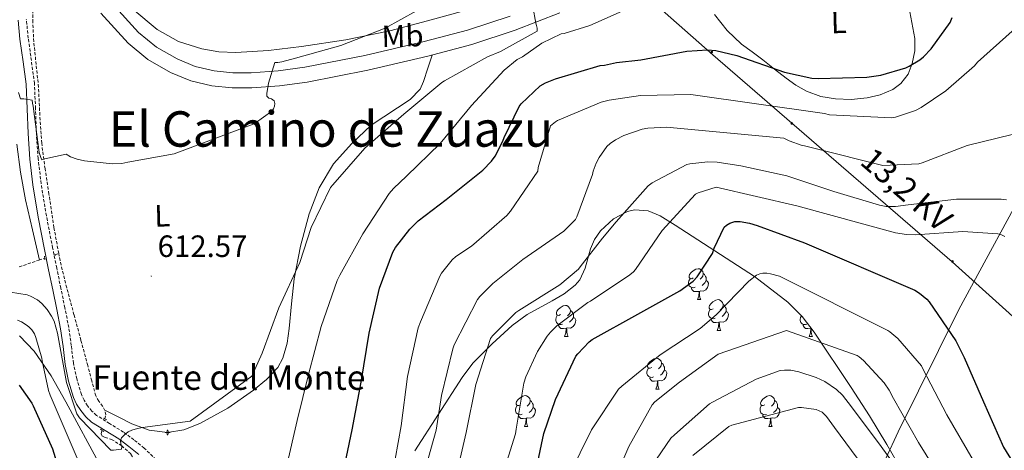
# Model space of a CAD drawing. Units: metres. Extents: x 623578 to 628086, y 4731457 to 4734508.
# Drawn here: x 625739 to 626059, y 4733350 to 4733490 of the extents above; entities that cross this region are included whole.
import ezdxf
from ezdxf.enums import TextEntityAlignment as Align

# ---------------------------------------------------------------- set-up
doc = ezdxf.new("R2010")
doc.units = ezdxf.units.M
doc.header["$MEASUREMENT"] = 0
doc.linetypes.add('TRAZOS', pattern=[0.75, 0.5, -0.25])
doc.linetypes.add('TRAZOSX2', pattern=[1.5, 1, -0.5])
for name, color, linetype, lineweight in [('Carátula', 7, 'Continuous', 5), ('Level 1', 19, 'Continuous', 0), ('Level 11', 142, 'TRAZOSX2', 13), ('Level 13', 5, 'Continuous', 0), ('Level 21', 19, 'Continuous', 0), ('Level 32', 19, 'Continuous', 0), ('Level 35', 92, 'TRAZOSX2', 0), ('Level 36', 19, 'Continuous', 40), ('Level 37', 92, 'Continuous', 0), ('Level 4', 36, 'Continuous', 30), ('Level 41', 19, 'Continuous', 0), ('Level 43', 5, 'Continuous', 0), ('Level 44', 1, 'Continuous', 0), ('Level 45', 19, 'Continuous', 0), ('Level 5', 36, 'Continuous', 0), ('Level 54', 13, 'Continuous', 0), ('Level 7', 1, 'Continuous', 0)]:
    doc.layers.add(name, color=color, linetype=linetype, lineweight=lineweight)
doc.styles.add('Arial', font='ARIAL.TTF', dxfattribs={"height": 0.2})

# ---------------------------------------------------------------- blocks, each defined once
blk = doc.blocks.new('5NACIE')
at = {"layer": 'Carátula', "color": 170, "linetype": 'Continuous', "lineweight": 5, "flags": 128}
for points in [[(-8.4, 0), (8.4, 0)], [(-4.2, 4.2), (4.2, 4.2)], [(0, 6.3), (0, 8.4)], [(-4.2, -4.2), (4.2, -4.2)], [(0, -6.3), (0, -8.4)]]:
    blk.add_lwpolyline(points, dxfattribs=at)
blk = doc.blocks.new('5PELE')
at = {"layer": 'Carátula', "linetype": 'Continuous', "lineweight": 5}
h = blk.add_hatch(color=9, dxfattribs=at)
edge = h.paths.add_edge_path()
edge.add_arc((0, 0), 2.85, 359.999, 719.999)
at = {"layer": 'Carátula', "color": 252, "linetype": 'Continuous', "lineweight": 5}
blk.add_circle((0, 0, 0), 2.85, dxfattribs=at)
blk = doc.blocks.new('5PATER')
at = {"layer": 'Carátula', "linetype": 'Continuous', "lineweight": 5}
h = blk.add_hatch(color=250, dxfattribs=at)
edge = h.paths.add_edge_path()
edge.add_ellipse((0, 0), major_axis=(-1.33, -1.34), ratio=0.999422, start_angle=0, end_angle=360)

msp = doc.modelspace()

# ---------------------------------------------------------------- linework, layer by layer
at = {"layer": 'Level 1', "color": 19, "linetype": 'Continuous', "lineweight": 0, "ltscale": 0.5}
msp.add_polyline3d([(626107.12, 4733499.78, 616.94), (626091.69, 4733475.93, 628.31), (626078.8, 4733456.76, 632.77), (626070.18, 4733443.93, 635.23), (626068.46, 4733440.75, 636.24), (626043.91, 4733395.44, 648.33), (626024.21, 4733355.74, 661.85), (626020.3, 4733347.14, 665.57), (626029.65, 4733277.23, 682.4), (626031, 4733254.16, 688.59), (626031.73, 4733241.71, 690.14), (626032.06, 4733224.57, 689.25), (626030.25, 4733212.97, 688.02), (626023.96, 4733183.1, 688.25), (626013.88, 4733145.02, 690.01), (626007.45, 4733129.37, 691.63), (625975.84, 4733074.16, 681.48)], dxfattribs=at)
at = {"layer": 'Level 11', "color": 142, "linetype": 'TRAZOSX2', "lineweight": 13}
for points in [[(625751.8, 4733413.68, 612.22), (625750.26, 4733422.11, 611.67), (625748.65, 4733432.93, 610.96), (625747.38, 4733441.17, 610.41), (625746.28, 4733449.44, 610), (625745.69, 4733458.52, 609.85), (625745.26, 4733467.62, 609.75), (625744.48, 4733475.01, 609.63), (625743.72, 4733482.4, 609.49), (625743.4, 4733488.71, 609.19), (625743.4, 4733495.01, 608.66), (625743.63, 4733500.36, 608.11), (625743.98, 4733505.7, 607.51), (625744.24, 4733509.23, 607.04), (625744.68, 4733512.74, 606.61), (625745.14, 4733514.8, 606.48)], [(625750.55, 4733413.25, 612.3), (625751.8, 4733413.68, 612.22)], [(625766.79, 4733359.97, 614.96), (625767.08, 4733361.25, 614.93), (625766.82, 4733362.68, 614.66), (625766.05, 4733364.07, 614.42), (625764.82, 4733365.73, 614.39), (625763.81, 4733367.46, 614.36), (625762.53, 4733372.35, 614.13), (625761.25, 4733377.25, 613.91), (625759.01, 4733385.51, 613.72), (625756.77, 4733393.76, 613.46), (625754.41, 4733402.55, 612.94), (625752.23, 4733411.36, 612.37), (625751.8, 4733413.68, 612.22)], [(625738.97, 4733409.29, 613.08), (625745.39, 4733411.48, 612.65), (625747.26, 4733412.12, 612.52)], [(625786.08, 4733270.95, 619.73), (625785.31, 4733279.68, 619.16), (625784.55, 4733288.42, 618.58), (625783.78, 4733296.64, 618.15), (625782.95, 4733304.87, 617.88), (625781.79, 4733311.48, 617.7), (625780.07, 4733317.99, 617.56), (625778.25, 4733322.44, 617.49), (625776.36, 4733326.95, 617.43), (625775.4, 4733330.66, 617.32), (625775.2, 4733334.37, 617.17), (625775.61, 4733337.35, 617.05), (625776.1, 4733340.32, 616.85), (625776.46, 4733342.16, 616.48), (625776.8, 4733343.97, 616.02), (625776.54, 4733346.32, 615.56), (625775.2, 4733348.58, 615.32), (625772.29, 4733351.2, 615.32), (625769.19, 4733353.19, 615.32), (625766.94, 4733353.96, 615.32), (625765.96, 4733354.38, 615.32), (625765.6, 4733355.11, 615.32), (625765.89, 4733356.27, 615.17)]]:
    msp.add_polyline3d(points, dxfattribs=at)
at = {"layer": 'Level 21', "color": 19, "linetype": 'Continuous', "lineweight": 13}
for points in [[(625769.21, 4733494.84, 607.62), (625777.74, 4733485.45, 607.96), (625783.56, 4733480.6, 608.29), (625790.22, 4733476.81, 608.73), (625796.14, 4733474.35, 609.26), (625802.31, 4733472.9, 609.75), (625808.3, 4733472.31, 609.86), (625814.28, 4733472.32, 609.94), (625823, 4733472.96, 610.3), (625831.69, 4733474.12, 610.65), (625851.15, 4733477.9, 611.32), (625870.41, 4733482.44, 612.06), (625884.51, 4733486.18, 612.99), (625898.31, 4733490.69, 614.17)], [(625765.51, 4733491.67, 607.62), (625774.36, 4733481.92, 607.96), (625780.78, 4733476.58, 608.29), (625788.07, 4733472.42, 608.73), (625794.64, 4733469.7, 609.26), (625801.51, 4733468.08, 609.75), (625808.07, 4733467.44, 609.86), (625814.46, 4733467.45, 609.94), (625823.49, 4733468.12, 610.3), (625832.48, 4733469.31, 610.65), (625852.18, 4733473.14, 611.32), (625871.59, 4733477.71, 612.06), (625885.89, 4733481.51, 612.99), (625899.96, 4733486.11, 614.17), (625914.42, 4733491.79, 615.48)]]:
    msp.add_polyline3d(points, dxfattribs=at)
at = {"layer": 'Level 21', "color": 19, "linetype": 'Continuous', "lineweight": 0}
msp.add_polyline3d([(625738.61, 4733489.43, 608.75), (625739.24, 4733483.23, 609.17), (625740.26, 4733475.91, 609.66), (625741.22, 4733468.58, 610.07), (625741.58, 4733460.58, 610.4), (625741.86, 4733452.58, 610.71), (625742.46, 4733444.25, 611.03), (625743.4, 4733435.94, 611.35), (625745.16, 4733425.4, 611.72), (625747.17, 4733414.95, 612.12), (625748.52, 4733408.38, 612.66), (625749.86, 4733401.83, 613.4), (625751.15, 4733395.49, 614.11), (625752.42, 4733389.15, 614.8), (625753.21, 4733383.41, 615.27), (625753.89, 4733377.63, 615.44), (625755.03, 4733372.25, 615.43), (625756.64, 4733366.95, 615.38), (625757.63, 4733364.73, 615.35), (625758.95, 4733362.66, 615.32), (625760.57, 4733360.65, 615.21), (625762.47, 4733358.95, 615.12), (625766.88, 4733356.17, 615.18), (625771.3, 4733353.44, 615.32), (625774.58, 4733351.03, 615.45), (625777.76, 4733348.45, 615.57)], dxfattribs=at)
at = {"layer": 'Level 21', "color": 19, "linetype": 'TRAZOSX2', "lineweight": 0}
msp.add_polyline3d([(625783.4, 4733346.73, 615.7), (625779.56, 4733350.47, 615.57), (625776.24, 4733353.17, 615.45), (625772.81, 4733355.69, 615.32), (625768.31, 4733358.46, 615.18), (625764.1, 4733361.11, 615.12), (625762.54, 4733362.52, 615.21), (625761.15, 4733364.24, 615.32), (625760.02, 4733366.01, 615.35), (625759.18, 4733367.9, 615.38), (625757.65, 4733372.92, 615.43), (625756.57, 4733378.07, 615.44), (625755.9, 4733383.76, 615.27), (625755.09, 4733389.61, 614.8), (625753.8, 4733396.03, 614.11), (625752.51, 4733402.37, 613.4), (625751.17, 4733408.93, 612.66), (625749.83, 4733415.47, 612.12), (625747.82, 4733425.88, 611.72), (625746.08, 4733436.31, 611.35), (625745.15, 4733444.5, 611.03), (625744.56, 4733452.72, 610.71), (625744.29, 4733460.69, 610.4), (625743.92, 4733468.82, 610.07), (625742.94, 4733476.27, 609.66), (625741.93, 4733483.56, 609.17), (625741.3, 4733489.66, 608.75)], dxfattribs=at)
at = {"layer": 'Level 21', "color": 1, "linetype": 'TRAZOS', "lineweight": 0}
for points in [[(625750.62, 4733412.87, 611.86), (625750.49, 4733413.64, 611.86)], [(625747.29, 4733411.65, 612.56), (625747.22, 4733412.74, 612.56)], [(625766.37, 4733360.23, 615), (625767.33, 4733359.65, 615)], [(625765.41, 4733356.58, 615.12), (625766.5, 4733355.87, 615.12)]]:
    msp.add_polyline3d(points, dxfattribs=at)
at = {"layer": 'Level 32', "color": 6, "linetype": 'Continuous', "lineweight": 0, "ltscale": 0.5}
msp.add_polyline3d([(627069.77, 4732672.03, 639.85), (626955.52, 4732665.2, 624), (626907.46, 4732661.55, 624.44), (626807.83, 4732656.38, 639.34), (626698.12, 4732769.78, 620.48), (626643.88, 4732817.16, 627.24), (626606.79, 4732856.88, 624.2), (626568.65, 4732893.98, 619.22), (626537.31, 4732926.38, 615.96), (626504.92, 4732957.74, 611.16), (626476.71, 4732985.96, 607.5), (626442.75, 4733017.83, 605.82), (626384.86, 4733076.7, 604.89), (626348.81, 4733111.19, 604.84), (626320.6, 4733137.84, 605.39), (626290.3, 4733168.15, 611.74), (626257.91, 4733198.98, 615.47), (626189.13, 4733267.22, 627.04), (626114.94, 4733345.08, 628.44), (626041.8, 4733410.93, 647.04), (625964.08, 4733478.17, 625.47), (625901.39, 4733533.56, 612.67)], dxfattribs=at)
at = {"layer": 'Level 35', "color": 92, "linetype": 'Continuous', "lineweight": 0, "ltscale": 0.5}
for points in [[(625867.35, 4733349.64, 640.15), (625875.02, 4733361.54, 642.04), (625882.71, 4733373.44, 643.86), (625886.25, 4733378.08, 644.43), (625892.44, 4733384.35, 645.17), (625898.97, 4733390.28, 645.91), (625903.85, 4733393.86, 646.55), (625911.94, 4733398.26, 647.64), (625915.88, 4733400.58, 648.16), (625919.45, 4733403.33, 648.6), (625920.96, 4733405.13, 648.67), (625922.65, 4733408.88, 648.31), (625924.42, 4733415.16, 647.26), (625925.68, 4733418.25, 646.82), (625927.64, 4733421.06, 646.61), (625931.92, 4733424.88, 646.78), (625936.41, 4733427.33, 647.25), (625938.67, 4733427.87, 647.59), (625943.07, 4733427.45, 648.49), (625947.04, 4733425.87, 649.5), (625951.87, 4733422.82, 650.9), (625977.65, 4733406.23, 658.9), (625988.45, 4733397.85, 661.86), (625993.11, 4733393.15, 663.19), (625997.02, 4733388.1, 664.34), (626009.03, 4733370.11, 668.32), (626014.93, 4733361, 670.01), (626020.63, 4733351.68, 671), (626031.98, 4733331.94, 671.93)], [(625739.1, 4733386.95, 625.36), (625743.84, 4733381.9, 625.5), (625749.36, 4733373.99, 625.66)], [(625749.36, 4733373.99, 625.66), (625754.07, 4733365.51, 625.75), (625765.45, 4733344.53, 625.26), (625770.1, 4733333.78, 624.99), (625771.84, 4733328.22, 624.98), (625773.08, 4733322.5, 625.11), (625776.59, 4733297.06, 626.26), (625779.28, 4733271.56, 627.67), (625781.33, 4733250.5, 628.73), (625783.19, 4733229.45, 630.16), (625784.43, 4733209.09, 632.33), (625784.37, 4733198.92, 633.52), (625783.51, 4733188.74, 634.64), (625779.6, 4733164.43, 637.21), (625774.8, 4733140.36, 639.76), (625769.1, 4733113.12, 642.91), (625763.41, 4733085.83, 645.97), (625760.81, 4733073.31, 646.65)]]:
    msp.add_polyline3d(points, dxfattribs=at)
at = {"layer": 'Level 36', "color": 92, "linetype": 'Continuous', "lineweight": 0}
for points in [[(625749.61, 4733530.52, 605.79), (625751.53, 4733525.63, 606.04), (625753.45, 4733520.74, 606.29), (625756.36, 4733515.14, 606.48), (625762.3, 4733507.63, 606.53), (625768.87, 4733500.45, 606.61), (625775.89, 4733493.01, 606.93), (625783.78, 4733486.37, 607.25), (625790.72, 4733482.49, 607.32), (625798.25, 4733480.1, 607.38), (625803.78, 4733479.1, 607.63), (625809.32, 4733478.88, 607.89), (625819.95, 4733479.6, 607.9), (625830.57, 4733480.86, 607.96), (625845.02, 4733483.06, 608.61), (625859.3, 4733485.98, 609.43), (625871.53, 4733489.23, 610.17), (625883.69, 4733492.51, 611.22), (625889.65, 4733494.11, 612.08), (625895.66, 4733495.65, 613.14), (625897.73, 4733495.85, 613.54), (625899.82, 4733495.65, 613.91), (625903.84, 4733495.05, 614.48), (625907.86, 4733494.45, 615.05)], [(626027.74, 4733493.89, 621.33), (626028.7, 4733488.68, 622.67), (626029.66, 4733483.46, 624.02), (626029.68, 4733479.41, 624.86), (626028.82, 4733475.33, 625.56), (626027.53, 4733471.86, 626.04), (626025.11, 4733468.8, 626.32), (626022.54, 4733466.93, 626.43), (626018.47, 4733465.17, 626.58), (626014.17, 4733464.2, 626.71), (626009.04, 4733463.62, 626.9), (626003.93, 4733463.81, 626.96), (625999.14, 4733464.63, 626.69), (625994.52, 4733466.31, 626.26), (625991.09, 4733468.28, 625.97), (625987.93, 4733470.53, 625.62), (625984.12, 4733473.54, 625.08), (625980.31, 4733476.55, 624.53)], [(625980.31, 4733476.55, 624.53), (625976.89, 4733479.08, 624.02), (625973.46, 4733481.6, 623.51), (625968.8, 4733486.09, 623.02), (625964.63, 4733491.27, 622.61)], [(625873, 4733478.09, 612.15), (625871.62, 4733473.77, 612.48), (625870.23, 4733469.44, 612.82), (625869.08, 4733467.04, 612.98), (625865.84, 4733463.67, 613.09), (625853.27, 4733455.36, 612.95), (625846.93, 4733449.33, 612.95), (625840.98, 4733442.76, 613.01), (625836.29, 4733435.02, 613.32), (625833.11, 4733426.56, 613.72), (625830.23, 4733416.03, 614.1), (625828.18, 4733405.38, 614.48), (625827.34, 4733397.35, 615.16), (625826.58, 4733389.32, 615.89), (625825.91, 4733384.49, 616.11), (625824.6, 4733379.72, 616.21), (625822.88, 4733376.59, 616.24), (625819.25, 4733372.7, 616.26), (625815, 4733369.28, 616.21), (625806.69, 4733363.41, 616.03), (625797.65, 4733358.47, 615.83), (625792.42, 4733356.38, 615.71), (625787.16, 4733355.53, 615.57), (625781.22, 4733356.26, 615.29), (625775.51, 4733358.34, 615), (625771.12, 4733360.58, 614.82), (625766.74, 4733362.82, 614.64)], [(625738.26, 4733449.16, 612.63), (625739.36, 4733440.06, 612.4), (625741.02, 4733431.05, 612.31), (625743.29, 4733421.29, 612.47), (625745.56, 4733411.54, 612.64)], [(625957.78, 4733405.75, 0.01), (625957.25, 4733405.48, 0.01), (625956.72, 4733405.54, 0.01), (625956.46, 4733405.91, 0.01), (625956.4, 4733406.33, 0.01), (625956.56, 4733406.85, 0.01), (625957.04, 4733407.45, 0.01), (625957.68, 4733407.98, 0.01), (625958.58, 4733408.56, 0.01), (625959.32, 4733408.72, 0.01), (625959.75, 4733408.67, 0.01), (625960.28, 4733408.35, 0.01), (625960.81, 4733407.77, 0.01), (625960.97, 4733407.13, 0.01), (625960.86, 4733406.28, 0.01), (625960.43, 4733405.75, 0.01), (625960.01, 4733405.32, 0.01)], [(625960.97, 4733407.13, 0.01), (625961.44, 4733406.81, 0.01), (625961.76, 4733406.17, 0.01), (625961.92, 4733405.85, 0.01), (625961.92, 4733405.27, 0.01), (625961.92, 4733404.85, 0.01), (625961.55, 4733404.16, 0.01), (625961.13, 4733403.68, 0.01), (625960.65, 4733403.26, 0.01)], [(625958.37, 4733402.67, 0.01), (625957.94, 4733402.51, 0.01), (625957.36, 4733402.57, 0.01), (625956.88, 4733402.78, 0.01), (625956.46, 4733403.2, 0.01), (625956.24, 4733403.79, 0.01), (625956.24, 4733404.21, 0.01), (625956.3, 4733404.79, 0.01), (625956.72, 4733405.48, 0.01)], [(625961.92, 4733404.85, 0.01), (625962.37, 4733404.6, 0.01), (625962.72, 4733403.98, 0.01), (625962.61, 4733403.26, 0.01), (625962.4, 4733402.62, 0.01), (625961.81, 4733401.88, 0.01), (625961.02, 4733401.4, 0.01), (625960.17, 4733401.5, 0.01), (625959.74, 4733401.37, 0.01)], [(625959.63, 4733401.37, 0.01), (625958.74, 4733401.29, 0.01), (625957.89, 4733401.29, 0.01), (625957.47, 4733401.72, 0.01), (625957.15, 4733402.19, 0.01), (625957.15, 4733402.51, 0.01)], [(625959.08, 4733398.69, 0.01), (625959.52, 4733399.85, 0.01), (625959.63, 4733401.37, 0.01), (625959.74, 4733401.37, 0.01), (625959.77, 4733400.79, 0.01), (625959.81, 4733400.1, 0.01), (625959.88, 4733399.49, 0.01), (625959.99, 4733399.09, 0.01), (625960.21, 4733398.69, 0.01)], [(625959.08, 4733398.69, 0.01), (625960.21, 4733398.69, 0.01)], [(625964.26, 4733395.71, 0.01), (625963.73, 4733395.45, 0.01), (625963.2, 4733395.5, 0.01), (625962.93, 4733395.87, 0.01), (625962.88, 4733396.3, 0.01), (625963.04, 4733396.82, 0.01), (625963.52, 4733397.41, 0.01), (625964.15, 4733397.94, 0.01), (625965.05, 4733398.53, 0.01), (625965.8, 4733398.69, 0.01), (625966.22, 4733398.63, 0.01), (625966.75, 4733398.32, 0.01), (625967.28, 4733397.73, 0.01), (625967.44, 4733397.09, 0.01), (625967.33, 4733396.24, 0.01), (625966.91, 4733395.71, 0.01), (625966.49, 4733395.29, 0.01)], [(625914.7, 4733393.81, 0.01), (625914.17, 4733393.54, 0.01), (625913.64, 4733393.6, 0.01), (625913.38, 4733393.97, 0.01), (625913.32, 4733394.39, 0.01), (625913.48, 4733394.91, 0.01), (625913.96, 4733395.51, 0.01), (625914.6, 4733396.04, 0.01), (625915.5, 4733396.62, 0.01), (625916.24, 4733396.78, 0.01), (625916.67, 4733396.73, 0.01), (625917.2, 4733396.41, 0.01), (625917.73, 4733395.83, 0.01), (625917.89, 4733395.19, 0.01), (625917.78, 4733394.34, 0.01), (625917.35, 4733393.81, 0.01), (625916.93, 4733393.38, 0.01)], [(625917.89, 4733395.19, 0.01), (625918.36, 4733394.87, 0.01), (625918.68, 4733394.23, 0.01), (625918.84, 4733393.91, 0.01), (625918.84, 4733393.33, 0.01), (625918.84, 4733392.91, 0.01), (625918.47, 4733392.22, 0.01), (625918.05, 4733391.74, 0.01), (625917.57, 4733391.32, 0.01)], [(625964.84, 4733392.63, 0.01), (625964.42, 4733392.47, 0.01), (625963.83, 4733392.53, 0.01), (625963.36, 4733392.74, 0.01), (625962.93, 4733393.17, 0.01), (625962.72, 4733393.75, 0.01), (625962.72, 4733394.17, 0.01), (625962.77, 4733394.76, 0.01), (625963.2, 4733395.45, 0.01)], [(625968.39, 4733394.81, 0.01), (625968.85, 4733394.56, 0.01), (625969.19, 4733393.95, 0.01), (625969.08, 4733393.22, 0.01), (625968.87, 4733392.58, 0.01), (625968.29, 4733391.84, 0.01), (625967.49, 4733391.36, 0.01), (625966.64, 4733391.47, 0.01), (625966.21, 4733391.34, 0.01)], [(625967.44, 4733397.09, 0.01), (625967.92, 4733396.78, 0.01), (625968.23, 4733396.14, 0.01), (625968.39, 4733395.82, 0.01), (625968.39, 4733395.24, 0.01), (625968.39, 4733394.81, 0.01), (625968.02, 4733394.12, 0.01), (625967.6, 4733393.64, 0.01), (625967.12, 4733393.22, 0.01)], [(625915.29, 4733390.73, 0.01), (625914.86, 4733390.57, 0.01), (625914.28, 4733390.63, 0.01), (625913.8, 4733390.84, 0.01), (625913.38, 4733391.26, 0.01), (625913.16, 4733391.85, 0.01), (625913.16, 4733392.27, 0.01), (625913.22, 4733392.85, 0.01), (625913.64, 4733393.54, 0.01)], [(625918.84, 4733392.91, 0.01), (625919.29, 4733392.66, 0.01), (625919.64, 4733392.04, 0.01), (625919.53, 4733391.32, 0.01), (625919.32, 4733390.68, 0.01), (625918.73, 4733389.94, 0.01), (625917.94, 4733389.46, 0.01), (625917.09, 4733389.56, 0.01), (625916.66, 4733389.43, 0.01)], [(625966.1, 4733391.34, 0.01), (625965.21, 4733391.25, 0.01), (625964.37, 4733391.25, 0.01), (625963.94, 4733391.68, 0.01), (625963.62, 4733392.16, 0.01), (625963.62, 4733392.47, 0.01)], [(625965.56, 4733388.65, 0.01), (625965.99, 4733389.81, 0.01), (625966.1, 4733391.34, 0.01), (625966.21, 4733391.34, 0.01), (625966.25, 4733390.75, 0.01), (625966.28, 4733390.07, 0.01), (625966.35, 4733389.45, 0.01), (625966.47, 4733389.05, 0.01), (625966.68, 4733388.65, 0.01)], [(625994.61, 4733390.73, 0.01), (625994.19, 4733390.57, 0.01), (625993.6, 4733390.63, 0.01), (625993.13, 4733390.84, 0.01), (625992.7, 4733391.26, 0.01), (625992.49, 4733391.85, 0.01), (625992.49, 4733392.27, 0.01), (625992.54, 4733392.85, 0.01), (625992.87, 4733393.39, 0.01)], [(625916.55, 4733389.43, 0.01), (625915.66, 4733389.35, 0.01), (625914.81, 4733389.35, 0.01), (625914.39, 4733389.78, 0.01), (625914.07, 4733390.25, 0.01), (625914.07, 4733390.57, 0.01)], [(625916, 4733386.75, 0.01), (625916.44, 4733387.91, 0.01), (625916.55, 4733389.43, 0.01), (625916.66, 4733389.43, 0.01), (625916.69, 4733388.85, 0.01), (625916.73, 4733388.16, 0.01), (625916.8, 4733387.55, 0.01), (625916.91, 4733387.15, 0.01), (625917.13, 4733386.75, 0.01)], [(625965.56, 4733388.65, 0.01), (625966.68, 4733388.65, 0.01)], [(625995.87, 4733389.43, 0.01), (625994.98, 4733389.35, 0.01), (625994.14, 4733389.35, 0.01), (625993.71, 4733389.78, 0.01), (625993.39, 4733390.25, 0.01), (625993.39, 4733390.57, 0.01)], [(625995.33, 4733386.75, 0.01), (625995.76, 4733387.91, 0.01), (625995.87, 4733389.43, 0.01), (625995.98, 4733389.43, 0.01)], [(625995.98, 4733389.43, 0.01), (625996.02, 4733388.85, 0.01), (625996.05, 4733388.16, 0.01), (625996.12, 4733387.55, 0.01), (625996.24, 4733387.15, 0.01), (625996.45, 4733386.75, 0.01)], [(625916, 4733386.75, 0.01), (625917.13, 4733386.75, 0.01)], [(625995.33, 4733386.75, 0.01), (625996.45, 4733386.75, 0.01)], [(625944.28, 4733376.66, 0.01), (625943.75, 4733376.4, 0.01), (625943.22, 4733376.46, 0.01), (625942.95, 4733376.82, 0.01), (625942.9, 4733377.25, 0.01), (625943.06, 4733377.77, 0.01), (625943.54, 4733378.36, 0.01), (625944.17, 4733378.9, 0.01), (625945.07, 4733379.48, 0.01), (625945.82, 4733379.64, 0.01), (625946.24, 4733379.58, 0.01), (625946.77, 4733379.27, 0.01), (625947.3, 4733378.68, 0.01), (625947.46, 4733378.04, 0.01), (625947.35, 4733377.2, 0.01), (625946.93, 4733376.66, 0.01), (625946.51, 4733376.24, 0.01)], [(625944.86, 4733373.58, 0.01), (625944.44, 4733373.42, 0.01), (625943.85, 4733373.48, 0.01), (625943.38, 4733373.7, 0.01), (625942.95, 4733374.12, 0.01), (625942.74, 4733374.7, 0.01), (625942.74, 4733375.12, 0.01), (625942.79, 4733375.71, 0.01), (625943.22, 4733376.4, 0.01)], [(625948.41, 4733375.76, 0.01), (625948.87, 4733375.52, 0.01), (625949.21, 4733374.9, 0.01), (625949.1, 4733374.18, 0.01), (625948.89, 4733373.54, 0.01), (625948.31, 4733372.8, 0.01), (625947.51, 4733372.32, 0.01), (625946.66, 4733372.42, 0.01), (625946.23, 4733372.29, 0.01)], [(625947.46, 4733378.04, 0.01), (625947.94, 4733377.73, 0.01), (625948.25, 4733377.09, 0.01), (625948.41, 4733376.77, 0.01), (625948.41, 4733376.19, 0.01), (625948.41, 4733375.76, 0.01), (625948.04, 4733375.08, 0.01), (625947.62, 4733374.6, 0.01), (625947.14, 4733374.18, 0.01)], [(625946.12, 4733372.29, 0.01), (625945.23, 4733372.2, 0.01), (625944.39, 4733372.2, 0.01), (625943.96, 4733372.64, 0.01), (625943.64, 4733373.11, 0.01), (625943.64, 4733373.42, 0.01)], [(625945.58, 4733369.6, 0.01), (625946.01, 4733370.76, 0.01), (625946.12, 4733372.29, 0.01), (625946.23, 4733372.29, 0.01), (625946.27, 4733371.7, 0.01), (625946.3, 4733371.02, 0.01), (625946.37, 4733370.4, 0.01), (625946.49, 4733370, 0.01), (625946.7, 4733369.6, 0.01)], [(625945.58, 4733369.6, 0.01), (625946.7, 4733369.6, 0.01)], [(625901.64, 4733364.53, 0.01), (625901.11, 4733364.26, 0.01), (625900.58, 4733364.32, 0.01), (625900.32, 4733364.69, 0.01), (625900.26, 4733365.11, 0.01), (625900.42, 4733365.63, 0.01), (625900.9, 4733366.23, 0.01), (625901.54, 4733366.76, 0.01), (625902.44, 4733367.34, 0.01), (625903.18, 4733367.5, 0.01), (625903.61, 4733367.45, 0.01), (625904.14, 4733367.13, 0.01), (625904.67, 4733366.55, 0.01), (625904.83, 4733365.91, 0.01), (625904.72, 4733365.06, 0.01), (625904.29, 4733364.53, 0.01), (625903.87, 4733364.1, 0.01)], [(625904.83, 4733365.91, 0.01), (625905.3, 4733365.59, 0.01), (625905.62, 4733364.95, 0.01), (625905.78, 4733364.63, 0.01), (625905.78, 4733364.05, 0.01), (625905.78, 4733363.63, 0.01), (625905.41, 4733362.94, 0.01), (625904.99, 4733362.46, 0.01), (625904.51, 4733362.04, 0.01)], [(625980.97, 4733364.52, 0.01), (625980.44, 4733364.26, 0.01), (625979.91, 4733364.32, 0.01), (625979.64, 4733364.68, 0.01), (625979.59, 4733365.11, 0.01), (625979.75, 4733365.63, 0.01), (625980.23, 4733366.22, 0.01), (625980.86, 4733366.76, 0.01), (625981.76, 4733367.34, 0.01), (625982.51, 4733367.5, 0.01), (625982.93, 4733367.44, 0.01), (625983.46, 4733367.13, 0.01), (625983.99, 4733366.54, 0.01), (625984.15, 4733365.9, 0.01), (625984.04, 4733365.06, 0.01), (625983.62, 4733364.52, 0.01), (625983.2, 4733364.1, 0.01)], [(625984.15, 4733365.9, 0.01), (625984.63, 4733365.59, 0.01), (625984.94, 4733364.95, 0.01), (625985.1, 4733364.63, 0.01), (625985.1, 4733364.05, 0.01), (625985.1, 4733363.62, 0.01), (625984.73, 4733362.94, 0.01), (625984.31, 4733362.46, 0.01), (625983.83, 4733362.04, 0.01)], [(625902.23, 4733361.45, 0.01), (625901.8, 4733361.29, 0.01), (625901.22, 4733361.35, 0.01), (625900.74, 4733361.56, 0.01), (625900.32, 4733361.98, 0.01), (625900.1, 4733362.57, 0.01), (625900.1, 4733362.99, 0.01), (625900.16, 4733363.57, 0.01), (625900.58, 4733364.26, 0.01)], [(625905.78, 4733363.63, 0.01), (625906.23, 4733363.38, 0.01), (625906.58, 4733362.76, 0.01), (625906.47, 4733362.04, 0.01), (625906.26, 4733361.4, 0.01), (625905.67, 4733360.66, 0.01), (625904.88, 4733360.18, 0.01), (625904.03, 4733360.28, 0.01), (625903.6, 4733360.15, 0.01)], [(625981.55, 4733361.44, 0.01), (625981.13, 4733361.28, 0.01), (625980.54, 4733361.34, 0.01), (625980.07, 4733361.56, 0.01), (625979.64, 4733361.98, 0.01), (625979.43, 4733362.56, 0.01), (625979.43, 4733362.98, 0.01), (625979.48, 4733363.57, 0.01), (625979.91, 4733364.26, 0.01)], [(625985.1, 4733363.62, 0.01), (625985.56, 4733363.38, 0.01), (625985.9, 4733362.76, 0.01), (625985.79, 4733362.04, 0.01), (625985.58, 4733361.4, 0.01), (625985, 4733360.66, 0.01), (625984.2, 4733360.18, 0.01), (625983.35, 4733360.28, 0.01), (625982.92, 4733360.15, 0.01)], [(625903.49, 4733360.15, 0.01), (625902.6, 4733360.07, 0.01), (625901.75, 4733360.07, 0.01), (625901.33, 4733360.5, 0.01), (625901.01, 4733360.97, 0.01), (625901.01, 4733361.29, 0.01)], [(625902.94, 4733357.47, 0.01), (625903.38, 4733358.63, 0.01), (625903.49, 4733360.15, 0.01), (625903.6, 4733360.15, 0.01), (625903.63, 4733359.57, 0.01), (625903.67, 4733358.88, 0.01), (625903.74, 4733358.27, 0.01), (625903.85, 4733357.87, 0.01), (625904.07, 4733357.47, 0.01)], [(625982.81, 4733360.15, 0.01), (625981.92, 4733360.06, 0.01), (625981.08, 4733360.06, 0.01), (625980.65, 4733360.5, 0.01), (625980.33, 4733360.97, 0.01), (625980.33, 4733361.28, 0.01)], [(625982.27, 4733357.46, 0.01), (625982.7, 4733358.62, 0.01), (625982.81, 4733360.15, 0.01), (625982.92, 4733360.15, 0.01), (625982.96, 4733359.56, 0.01), (625982.99, 4733358.88, 0.01), (625983.06, 4733358.26, 0.01), (625983.18, 4733357.86, 0.01), (625983.39, 4733357.46, 0.01)], [(625902.94, 4733357.47, 0.01), (625904.07, 4733357.47, 0.01)], [(625982.27, 4733357.46, 0.01), (625983.39, 4733357.46, 0.01)]]:
    msp.add_polyline3d(points, dxfattribs=at)
at = {"layer": 'Level 4', "color": 36, "linetype": 'Continuous', "lineweight": 30}
for points in [[(625901.26, 4733461.4, 625.01), (625901.93, 4733462.23, 625.01), (625908.07, 4733468.12, 625.01), (625909.8, 4733469.08, 625.01), (625913.06, 4733470.36, 625.01), (625927.5, 4733474.68, 625.01), (625929, 4733474.84, 625.01), (625932.81, 4733475.65, 625.01), (625940.78, 4733476.5, 625.01), (625955.69, 4733479.38, 625.01), (625962.38, 4733479.77, 625.01), (625965.03, 4733479.51, 625.01), (625971.85, 4733477.94, 625.01), (625987.4, 4733472.5, 625.01), (625996.2, 4733470.62, 625.01), (625998.25, 4733470.49, 625.01), (626014.12, 4733470.87, 625.01), (626018.66, 4733471.58, 625.01), (626026.79, 4733473.98, 625.01), (626027.82, 4733474.42, 625.01), (626031.24, 4733476.47, 625.01), (626032.49, 4733477.5, 625.01), (626034.95, 4733480.12, 625.01), (626041.16, 4733488.63, 625.01), (626041.8, 4733490.3, 625.01)], [(625843.78, 4733340.89, 625.01), (625847.08, 4733356.44, 625.01), (625849.92, 4733371.93, 625.01), (625852.58, 4733387.74, 625.01), (625855.94, 4733402.36, 625.01), (625860.2, 4733414.04, 625.01), (625861.13, 4733415.64, 625.01), (625865.73, 4733421.53, 625.01), (625868.52, 4733424.28, 625.01), (625877.57, 4733431.16, 625.01), (625889.45, 4733440.67, 625.01), (625892.3, 4733443.67, 625.01), (625893.42, 4733445.21, 625.01), (625895.98, 4733450.07, 625.01), (625896.39, 4733451.35, 625.01), (625901.26, 4733461.4, 625.01)], [(625968.52, 4733422.84, 650.01), (625969.61, 4733423.54, 650.01), (625971.27, 4733424.02, 650.01), (625973.03, 4733424.02, 650.01), (625975.97, 4733423.51, 650.01), (625978.5, 4733422.71, 650.01), (625993.83, 4733417.14, 650.01), (626029.64, 4733401.72, 650.01), (626031.17, 4733400.79, 650.01), (626033.61, 4733398.78, 650.01), (626034.34, 4733397.91, 650.01), (626042.95, 4733385.3, 650.01), (626045.67, 4733379.86, 650.01), (626052, 4733365.5, 650.01), (626058.4, 4733350.81, 650.01), (626065.57, 4733339.19, 650.01)], [(625906.15, 4733340.41, 650.01), (625909.25, 4733355.23, 650.01), (625913.06, 4733366.27, 650.01), (625919.68, 4733380.35, 650.01), (625920.26, 4733381.11, 650.01), (625924, 4733384.99, 650.01), (625924.97, 4733385.75, 650.01), (625939.75, 4733393.94, 650.01), (625953.45, 4733401.5, 650.01), (625957.77, 4733404.7, 650.01), (625958.98, 4733406.1, 650.01), (625963.97, 4733413.66, 650.01), (625964.52, 4733415.42, 650.01), (625967.78, 4733422.2, 650.01), (625968.52, 4733422.84, 650.01)], [(625738.95, 4733370.88, 625.01), (625743.11, 4733365.05, 625.01), (625743.49, 4733364.19, 625.01), (625749.83, 4733350.27, 625.01), (625751.52, 4733344.64, 625.01)]]:
    msp.add_polyline3d(points, dxfattribs=at)
at = {"layer": 'Level 5', "color": 36, "linetype": 'Continuous', "lineweight": 0}
for points in [[(625736.2, 4733401.05, 615.01), (625741.54, 4733400.22, 615.01), (625742.63, 4733399.84, 615.01), (625744.9, 4733398.65, 615.01), (625746.31, 4733397.47, 615.01), (625748.07, 4733395.45, 615.01), (625749.48, 4733393.34, 615.01), (625750.28, 4733391.64, 615.01), (625751.46, 4733387.84, 615.01), (625751.65, 4733386.65, 615.01), (625754.37, 4733371.74, 615.01), (625757.67, 4733361.56, 615.01), (625758.6, 4733360.32, 615.01), (625768.74, 4733349.82, 615.01), (625769.57, 4733349.79, 615.01), (625772.16, 4733350.11, 615.01), (625772.32, 4733350.91, 615.01), (625771.97, 4733351.84, 615.01), (625771.81, 4733352.8, 615.01), (625772.23, 4733353.76, 615.01), (625773.12, 4733354.78, 615.01), (625774.34, 4733355.71, 615.01), (625775.49, 4733356.28, 615.01), (625777.41, 4733356.89, 615.01), (625779.01, 4733357.18, 615.01), (625794.44, 4733359.26, 615.01), (625814.5, 4733373.79, 615.01), (625817.8, 4733381.31, 615.01), (625823.21, 4733395.96, 615.01), (625830.12, 4733410.71, 615.01), (625833.77, 4733422.07, 615.01), (625840.01, 4733435.13, 615.01), (625840.74, 4733435.99, 615.01), (625851.14, 4733447.9, 615.01), (625852.01, 4733448.57, 615.01), (625863.85, 4733458.87, 615.01), (625876.14, 4733469.18, 615.01), (625877.03, 4733469.72, 615.01), (625891.02, 4733477.5, 615.01), (625895.21, 4733479.19, 615.01), (625907.05, 4733485.85, 615.01), (625907.05, 4733486.78, 615.01), (625906.92, 4733487.64, 615.01), (625906.66, 4733488.47, 615.01), (625905.74, 4733493.88, 615.01)], [(625825.76, 4733344.41, 620.01), (625829.19, 4733359.48, 620.01), (625832.93, 4733374.39, 620.01), (625836.97, 4733389.91, 620.01), (625842.15, 4733404.89, 620.01), (625843.01, 4733406.59, 620.01), (625850.53, 4733420.03, 620.01), (625859.08, 4733433.18, 620.01), (625860.42, 4733434.78, 620.01), (625864.74, 4733438.71, 620.01), (625875.56, 4733449.31, 620.01), (625885.8, 4733461.66, 620.01), (625896.42, 4733473.21, 620.01), (625900.62, 4733476.67, 620.01), (625902.31, 4733477.53, 620.01), (625908.58, 4733481.88, 620.01), (625914.89, 4733484.92, 620.01), (625915.82, 4733485.08, 620.01), (625924.24, 4733487.63, 620.01), (625937.61, 4733493.62, 620.01)], [(625814.89, 4733455.61, 610.01), (625815.59, 4733455.99, 610.01), (625820.97, 4733459.87, 610.01), (625821.48, 4733460.67, 610.01), (625821.8, 4733461.5, 610.01), (625821.9, 4733462.39, 610.01), (625821.7, 4733463.19, 610.01), (625820.9, 4733463.87, 610.01), (625819.98, 4733464.09, 610.01), (625819.34, 4733464.7, 610.01), (625819.34, 4733465.56, 610.01), (625819.85, 4733468.92, 610.01), (625821.99, 4733475.67, 610.01), (625822.92, 4733475.67, 610.01), (625824.26, 4733475.87, 610.01), (625828.68, 4733477.08, 610.01), (625843.4, 4733481.21, 610.01), (625857.77, 4733486.81, 610.01), (625867.91, 4733492.41, 610.01)], [(625860.04, 4733341.43, 630.01), (625862.95, 4733357.69, 630.01), (625865.03, 4733373.72, 630.01), (625868.52, 4733389.53, 630.01), (625869.22, 4733391.48, 630.01), (625875.46, 4733406.3, 630.01), (625876.04, 4733407.26, 630.01), (625879.46, 4733411.61, 630.01), (625880.65, 4733412.63, 630.01), (625885.8, 4733416.03, 630.01), (625897.25, 4733426.04, 630.01), (625898.41, 4733427.42, 630.01), (625907.27, 4733440.35, 630.01), (625907.46, 4733441.56, 630.01), (625911.43, 4733455.13, 630.01), (625913, 4733456.38, 630.01), (625913.74, 4733456.79, 630.01), (625927.82, 4733462.75, 630.01), (625930.5, 4733463.48, 630.01), (625940.65, 4733464.92, 630.01), (625956.94, 4733465.24, 630.01), (626000.3, 4733459.13, 630.01), (626002.02, 4733458.65, 630.01), (626022.15, 4733457.69, 630.01), (626023.43, 4733457.94, 630.01), (626029.86, 4733460.12, 630.01), (626031.75, 4733461.05, 630.01), (626039.75, 4733466.42, 630.01), (626049.03, 4733474.55, 630.01), (626050.02, 4733475.74, 630.01), (626061.26, 4733485.88, 630.01)], [(625738.79, 4733465.92, 610.01), (625739.46, 4733463.84, 610.01), (625740.46, 4733463.84, 610.01), (625743.18, 4733463.45, 610.01), (625743.27, 4733462.43, 610.01), (625743.5, 4733461.47, 610.01), (625745.51, 4733446.4, 610.01), (625745.96, 4733444.86, 610.01), (625746.38, 4733444.06, 610.01), (625747.27, 4733444.41, 610.01), (625754.18, 4733445.85, 610.01), (625755.59, 4733445.08, 610.01), (625757.83, 4733444.25, 610.01), (625760.14, 4733443.71, 610.01), (625769.26, 4733442.78, 610.01), (625772.33, 4733442.91, 610.01), (625774.25, 4733443.26, 610.01), (625789.29, 4733446.01, 610.01), (625814.89, 4733455.61, 610.01)], [(625870.12, 4733341.31, 635.01), (625874.31, 4733356.31, 635.01), (625876, 4733367.55, 635.01), (625879.68, 4733382.68, 635.01), (625880.2, 4733383.99, 635.01), (625887.72, 4733398.68, 635.01), (625888.45, 4733399.64, 635.01), (625892.71, 4733403.96, 635.01), (625902.44, 4733411.67, 635.01), (625915.72, 4733420.89, 635.01), (625919.56, 4733424.73, 635.01), (625919.97, 4733425.53, 635.01), (625925.1, 4733439.32, 635.01), (625925.32, 4733440.35, 635.01), (625926.28, 4733443, 635.01), (625927.21, 4733444.83, 635.01), (625929.74, 4733448.35, 635.01), (625930.82, 4733449.37, 635.01), (625932.52, 4733450.58, 635.01), (625935.24, 4733451.99, 635.01), (625941.13, 4733454.04, 635.01), (625942.98, 4733454.36, 635.01), (625949.03, 4733454.62, 635.01), (625987.14, 4733451.13, 635.01), (625988.9, 4733450.2, 635.01), (625993.06, 4733448.73, 635.01), (625993.9, 4733448.63, 635.01), (625997.35, 4733447.77, 635.01), (626019.3, 4733442.17, 635.01), (626030.95, 4733442.74, 635.01), (626032.07, 4733443.06, 635.01), (626046.66, 4733448.66, 635.01), (626061.29, 4733452.31, 635.01)], [(625880.52, 4733340.03, 640.01), (625884.07, 4733355.51, 640.01), (625887.2, 4733371.13, 640.01), (625892, 4733386.04, 640.01), (625892.64, 4733386.91, 640.01), (625900.17, 4733394.49, 640.01), (625901.16, 4733395.16, 640.01), (625914.44, 4733403.51, 640.01), (625920.49, 4733408.57, 640.01), (625921.06, 4733409.37, 640.01), (625928.35, 4733418.68, 640.01), (625932.71, 4733423.96, 640.01), (625943.11, 4733435.67, 640.01), (625944.42, 4733436.63, 640.01), (625955.62, 4733442.52, 640.01), (625956.68, 4733442.78, 640.01), (625962.44, 4733443.42, 640.01), (625965.51, 4733443.32, 640.01), (625973.16, 4733442.14, 640.01), (625988.1, 4733438.87, 640.01), (626003.34, 4733433.82, 640.01), (626018.15, 4733429.3, 640.01), (626020.36, 4733428.95, 640.01), (626023.37, 4733428.89, 640.01), (626027.46, 4733429.4, 640.01), (626043.24, 4733431.32, 640.01), (626057.64, 4733431.26, 640.01), (626059.37, 4733431.03, 640.01)], [(625895.49, 4733340.63, 645.01), (625900.04, 4733355.1, 645.01), (625900.26, 4733356.63, 645.01), (625902.82, 4733371.55, 645.01), (625903.46, 4733373.59, 645.01), (625907.24, 4733381.82, 645.01), (625910.34, 4733386.84, 645.01), (625911.4, 4733388.15, 645.01), (625913.48, 4733390.17, 645.01), (625923.56, 4733397.72, 645.01), (625924.45, 4733398.2, 645.01), (625937.19, 4733406.68, 645.01), (625938.31, 4733407.7, 645.01), (625938.98, 4733408.5, 645.01), (625947.62, 4733421.14, 645.01), (625958.5, 4733432.95, 645.01), (625959.3, 4733433.34, 645.01), (625965.16, 4733435.16, 645.01), (625991.34, 4733429.14, 645.01), (626023.43, 4733420.31, 645.01), (626026.92, 4733419.8, 645.01), (626029.8, 4733419.74, 645.01), (626045.25, 4733420.79, 645.01), (626056.61, 4733420.06, 645.01), (626057.83, 4733419.67, 645.01), (626058.85, 4733419.13, 645.01)], [(625917.38, 4733341.43, 655.01), (625924.74, 4733356.41, 655.01), (625933.54, 4733369.59, 655.01), (625934.53, 4733370.55, 655.01), (625947.04, 4733380.76, 655.01), (625960.04, 4733389.3, 655.01), (625965.22, 4733393.75, 655.01), (625975.81, 4733404.7, 655.01), (625978.25, 4733406.62, 655.01), (625979.33, 4733407.06, 655.01), (625980.29, 4733407.26, 655.01), (625981.61, 4733407.26, 655.01), (625982.82, 4733407.1, 655.01), (625985.8, 4733406.3, 655.01), (626020.93, 4733388.66, 655.01), (626021.61, 4733388.22, 655.01), (626024.13, 4733386.01, 655.01), (626031.78, 4733377.14, 655.01), (626032.32, 4733376.18, 655.01), (626040.07, 4733361.3, 655.01), (626048.58, 4733346.58, 655.01)], [(625738.41, 4733392, 620.01), (625739.72, 4733391.45, 620.01), (625741.61, 4733390.33, 620.01), (625742.25, 4733389.79, 620.01), (625743.08, 4733388.86, 620.01), (625743.91, 4733387.52, 620.01), (625744.42, 4733386.4, 620.01), (625746.34, 4733379.64, 620.01), (625746.41, 4733378.84, 620.01), (625748.45, 4733369.21, 620.01), (625749, 4733367.71, 620.01), (625766.31, 4733327.29, 620.01)], [(625930.86, 4733337.13, 660.01), (625936.87, 4733351.01, 660.01), (625944.46, 4733364.55, 660.01), (625945.32, 4733365.45, 660.01), (625953.32, 4733371.91, 660.01), (625965.83, 4733380.97, 660.01), (625988.04, 4733388.65, 660.01), (626010.92, 4733380.52, 660.01), (626011.62, 4733380.07, 660.01), (626013.03, 4733378.89, 660.01), (626019.72, 4733371.69, 660.01), (626021.38, 4733369.29, 660.01), (626022.79, 4733366.6, 660.01), (626030.89, 4733352.33, 660.01), (626038.82, 4733339.4, 660.01)], [(625945.86, 4733346.92, 665.01), (625950.47, 4733353.67, 665.01), (625951.62, 4733354.79, 665.01), (625962.98, 4733364.87, 665.01), (625963.98, 4733365.38, 665.01), (625978.12, 4733372.81, 665.01), (625985.93, 4733375.65, 665.01), (625987.4, 4733375.81, 665.01), (625989.42, 4733375.75, 665.01), (625992.07, 4733375.27, 665.01), (625997.7, 4733373.45, 665.01), (626000.42, 4733372.13, 665.01), (626004.2, 4733369.54, 665.01), (626006.22, 4733367.65, 665.01), (626009.16, 4733363.88, 665.01), (626018.76, 4733350.95, 665.01), (626028.26, 4733337.77, 665.01)], [(625957.61, 4733348.04, 670.01), (625969.29, 4733357.54, 670.01), (625970.25, 4733357.89, 670.01), (625991.88, 4733363.65, 670.01), (625992.87, 4733363.65, 670.01), (625997.64, 4733363.01, 670.01), (625998.63, 4733362.63, 670.01), (625999.62, 4733362.09, 670.01), (626000.23, 4733361.51, 670.01), (626001, 4733360.71, 670.01), (626003.56, 4733357.13, 670.01), (626012.78, 4733344.74, 670.01)]]:
    msp.add_polyline3d(points, dxfattribs=at)
at = {"layer": 'Level 54', "color": 13, "linetype": 'Continuous', "lineweight": 0}
for points in [[(625769.21, 4733494.84, 607.62), (625777.74, 4733485.45, 607.96), (625783.56, 4733480.6, 608.29), (625790.22, 4733476.81, 608.73), (625796.14, 4733474.35, 609.26), (625802.31, 4733472.9, 609.75), (625808.3, 4733472.31, 609.86), (625814.28, 4733472.32, 609.94), (625823, 4733472.96, 610.3), (625831.69, 4733474.12, 610.65), (625851.15, 4733477.9, 611.32), (625870.41, 4733482.44, 612.06), (625884.51, 4733486.18, 612.99), (625898.31, 4733490.69, 614.17)], [(625914.42, 4733491.79, 615.48), (625899.96, 4733486.11, 614.17), (625885.89, 4733481.51, 612.99), (625871.59, 4733477.71, 612.06), (625852.18, 4733473.14, 611.32), (625832.48, 4733469.31, 610.65), (625823.49, 4733468.12, 610.3), (625814.46, 4733467.45, 609.94), (625808.07, 4733467.44, 609.86), (625801.51, 4733468.08, 609.75), (625794.64, 4733469.7, 609.26), (625788.07, 4733472.42, 608.73), (625780.78, 4733476.58, 608.29), (625774.36, 4733481.92, 607.96), (625765.51, 4733491.67, 607.62)]]:
    msp.add_polyline3d(points, dxfattribs=at)

# ---------------------------------------------------------------- block references
at = {"layer": 'Level 13', "color": 5, "linetype": 'Continuous', "lineweight": 0, "xscale": 0.09999983015004542, "yscale": 0.09999983015004542}
msp.add_blockref('5NACIE', (625787.16, 4733355.53, 615.57), dxfattribs=at)
at = {"layer": 'Level 32', "color": 252, "linetype": 'Continuous', "lineweight": 0, "xscale": 0.09999960440225174, "yscale": 0.09999960440225174, "rotation": 1.569011376079948}
for p in [(625963.75, 4733479.06, 625.19), (626041.86, 4733411.06, 647.01)]:
    msp.add_blockref('5PELE', p, dxfattribs=at)
at = {"layer": 'Level 32', "color": 252, "linetype": 'Continuous', "lineweight": 0, "xscale": 0.09999983015004542, "yscale": 0.09999983015004542}
msp.add_blockref('5PELE', (625989.76, 4733455.88, 632.09), dxfattribs=at)
at = {"layer": 'Level 7', "color": 19, "linetype": 'Continuous', "lineweight": 0, "xscale": 0.0999996188959227, "yscale": 0.0999996188959227, "rotation": 1.569011376079948}
msp.add_blockref('5PATER', (625781.86, 4733406.33, 612.58), dxfattribs=at)

# ---------------------------------------------------------------- texts
at = {"layer": 'Level 37', "color": 92, "linetype": 'Continuous', "lineweight": 0, "style": 'Arial'}
for s, p in [('L', (626004.98, 4733488.69, 621.06)), ('Mb', (625863.39, 4733484.3, 610.34)), ('L', (625785.42, 4733425.9, 611.29))]:
    msp.add_text(s, height=7, rotation=1.5691, dxfattribs=at).set_placement(p, align=Align.MIDDLE_CENTER)
at = {"layer": 'Level 41', "color": 19, "linetype": 'Continuous', "lineweight": 0, "style": 'Arial'}
msp.add_text('612.57', height=7, dxfattribs=at).set_placement((625783.91, 4733410.33, 612.58), align=Align.BOTTOM_LEFT)
at = {"layer": 'Level 43', "color": 5, "linetype": 'Continuous', "lineweight": 0, "style": 'Arial'}
msp.add_text('Fuente del Monte', height=8, dxfattribs=at).set_placement((625762.75, 4733366.9, 614.65), align=Align.BOTTOM_LEFT)
at = {"layer": 'Level 44', "color": 19, "linetype": 'Continuous', "lineweight": 0, "style": 'Arial'}
msp.add_text('13,2 KV', height=7.5, rotation=-40.8643, dxfattribs=at).set_placement((626023.02, 4733429.82, 637.5), align=Align.BOTTOM_CENTER)
at = {"layer": 'Level 45', "color": 19, "linetype": 'Continuous', "lineweight": 0, "style": 'Arial'}
msp.add_text('El Camino de Zuazu', height=11.5, dxfattribs=at).set_placement((625840.18, 4733454.08, 609.99), align=Align.MIDDLE_CENTER)

doc.saveas('drawing.dxf')
